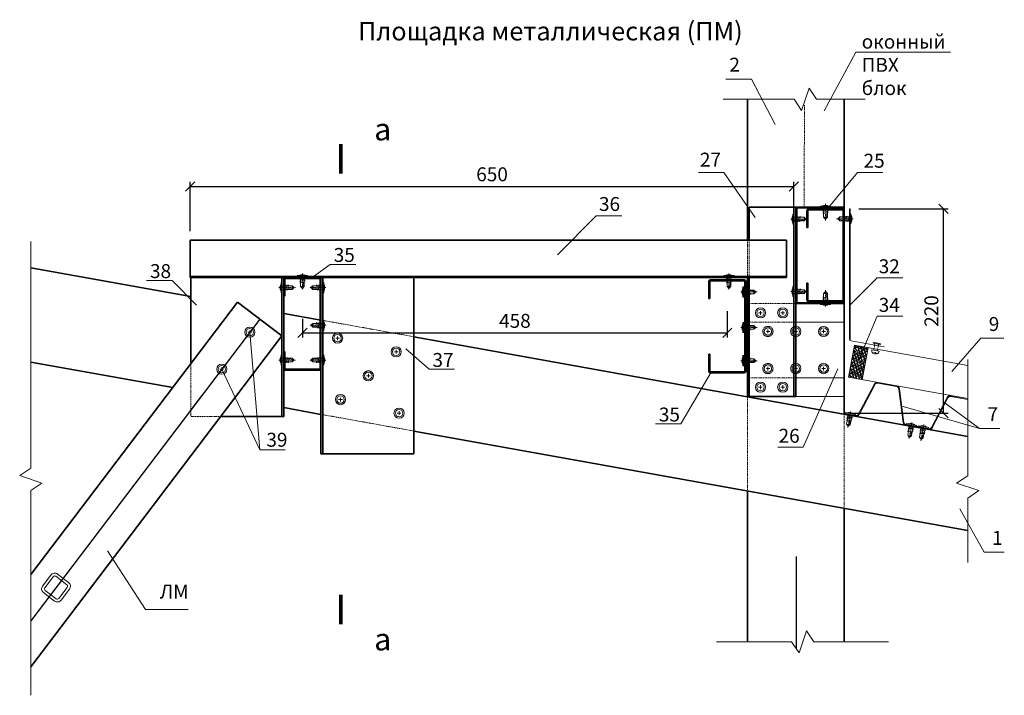
# Model space of a CAD drawing. Units: millimetres. Extents: x 16341 to 640340, y -191775 to 125847.
# Drawn here: x 356707 to 357767, y 42443 to 43171 of the extents above; entities that cross this region are included whole.
import ezdxf
from ezdxf.enums import TextEntityAlignment as Align

# ---------------------------------------------------------------- set-up
doc = ezdxf.new("R2010")
doc.units = ezdxf.units.MM
for name, pattern in [('DASHED', [19.05, 12.7, -6.35]), ('JIS_02_0.7', [1.35, 0.75, -0.6]), ('невидимая', [9.525, 6.35, -3.175])]:
    doc.linetypes.add(name, pattern=pattern)
doc.layers.add('Невидимая', color=6, linetype='Continuous', plot=False)
for name, color, linetype, lineweight in [('Основная', 7, 'Continuous', 35), ('Тонкая', 7, 'Continuous', 15), ('Штриховая', 7, 'невидимая', 13)]:
    doc.layers.add(name, color=color, linetype=linetype, lineweight=lineweight)
doc.styles.add('GOST', font='gost.shx', dxfattribs={"oblique": 15, "height": 3})
doc.dimstyles.new('Annotative', dxfattribs={"dimtxt": 3, "dimasz": 2, "dimexe": 1, "dimexo": 2, "dimgap": 1, "dimtad": 1, "dimdec": 0, "dimdsep": 46, "dimtxsty": 'GOST', "dimblk": 'OBLIQUE', "dimcen": 0.09, "dimadec": 0, "dimazin": 2, "dimtfac": 1, "dimtdec": 0, "dimtofl": 0, "dimtmove": 0, "dimatfit": 3, "dimfxl": 1, "dimtolj": 1, "dimtzin": 0, "dimarcsym": 0})

# ---------------------------------------------------------------- blocks, each defined once
blk = doc.blocks.new('ССВ 4.2х19 шляпа')
at = {"layer": 'Тонкая', "lineweight": 5}
for p, q in [((-2, 0), (2, 0)), ((0, -2), (0, 2))]:
    blk.add_line(p, q, dxfattribs=at)
for radius in [5.5, 4]:
    blk.add_circle((0, 0), radius, dxfattribs=at)
blk = doc.blocks.new('ССВ 4.2х13')
at = {"linetype": 'JIS_02_0.7', "lineweight": 5}
blk.add_line((0, 3.3), (0, -14.5), dxfattribs=at)
at = {"lineweight": 5}
for p, q in [((-2.9, -2.5), (2.9, -1.3)), ((-2.9, -4), (2.9, -2.8)), ((-2.9, -5.5), (2.9, -4.3)), ((-2.9, -7), (2.9, -5.8)), ((-2, -10.9), (0, -10.9))]:
    blk.add_line(p, q, dxfattribs=at)
blk.add_lwpolyline([(5.5, 1), (-5.5, 1), (-5.5, 0), (5.5, 0)], close=True, dxfattribs=at)
blk.add_lwpolyline([(-2, 0), (-2, -10.9), (0, -13), (2, -10.9), (2, 0)], dxfattribs=at)
blk.add_lwpolyline([(0, -13), (2, -7, 0.304537), (0, -9)], format="xyb", dxfattribs=at)
blk.add_arc((0, -5.6), 7.71, 58.728, 121.272, dxfattribs=at)
blk = doc.blocks.new('_OBLIQUE')
at = {"color": 0, "linetype": 'ByBlock'}
blk.add_line((-0.5, -0.5), (0.5, 0.5), dxfattribs=at)
blk = doc.blocks.new('*D64')
at = {"layer": 'Defpoints', "color": 0, "transparency": 16777216}
for p in [(357600.6, 42966.9), (357701.7, 42966.9), (357594.9, 42746.8)]:
    blk.add_point(p, dxfattribs=at)
at = {"layer": 'Тонкая', "color": 0, "lineweight": -2, "transparency": 16777216}
for p, q in [((357610.6, 42966.9), (357706.7, 42966.9)), ((357701.7, 42746.8), (357701.7, 42966.9)), ((357604.9, 42746.8), (357706.7, 42746.8))]:
    blk.add_line(p, q, dxfattribs=at)
at = {"layer": 'Тонкая', "color": 0, "lineweight": -2, "transparency": 16777216, "xscale": 10, "yscale": 10, "zscale": 10}
for p, rotation in [((357701.7, 42966.9), 90), ((357701.7, 42746.8), 270)]:
    blk.add_blockref('_OBLIQUE', p, dxfattribs=dict(at, rotation=rotation))
at = {"layer": 'Тонкая', "color": 0, "transparency": 16777216, "insert": (357688.7, 42856.9), "char_height": 15, "attachment_point": 5, "rotation": 90, "style": 'GOST'}
blk.add_mtext('\\A1;220', dxfattribs=at)
blk = doc.blocks.new('*D57')
at = {"layer": 'Defpoints', "color": 0, "transparency": 16777216}
for p in [(357469, 42866.7), (357011.5, 42858.5), (357469, 42833.5)]:
    blk.add_point(p, dxfattribs=at)
at = {"layer": 'Тонкая', "color": 0, "lineweight": -2, "transparency": 16777216}
for p, q in [((357469, 42856.7), (357469, 42828.5)), ((357011.5, 42848.5), (357011.5, 42828.5)), ((357011.5, 42833.5), (357469, 42833.5))]:
    blk.add_line(p, q, dxfattribs=at)
at = {"layer": 'Тонкая', "color": 0, "lineweight": -2, "transparency": 16777216, "xscale": 10, "yscale": 10, "zscale": 10, "rotation": 180}
blk.add_blockref('_OBLIQUE', (357011.5, 42833.5), dxfattribs=at)
at = {"layer": 'Тонкая', "color": 0, "lineweight": -2, "transparency": 16777216, "xscale": 10, "yscale": 10, "zscale": 10}
blk.add_blockref('_OBLIQUE', (357469, 42833.5), dxfattribs=at)
at = {"layer": 'Тонкая', "color": 0, "transparency": 16777216, "insert": (357240.3, 42846.3), "char_height": 15, "attachment_point": 5, "style": 'GOST'}
blk.add_mtext('\\A1;458', dxfattribs=at)
blk = doc.blocks.new('*D58')
at = {"layer": 'Defpoints', "color": 0, "transparency": 16777216}
for p in [(357540.7, 42991), (356890.7, 42933.1), (357540.7, 42933.1)]:
    blk.add_point(p, dxfattribs=at)
at = {"layer": 'Тонкая', "color": 0, "lineweight": -2, "transparency": 16777216}
for p, q in [((356890.7, 42943.1), (356890.7, 42996)), ((356890.7, 42991), (357540.7, 42991)), ((357540.7, 42943.1), (357540.7, 42996))]:
    blk.add_line(p, q, dxfattribs=at)
at = {"layer": 'Тонкая', "color": 0, "lineweight": -2, "transparency": 16777216, "xscale": 10, "yscale": 10, "zscale": 10, "rotation": 180}
blk.add_blockref('_OBLIQUE', (356890.7, 42991), dxfattribs=at)
at = {"layer": 'Тонкая', "color": 0, "lineweight": -2, "transparency": 16777216, "xscale": 10, "yscale": 10, "zscale": 10}
blk.add_blockref('_OBLIQUE', (357540.7, 42991), dxfattribs=at)
at = {"layer": 'Тонкая', "color": 0, "transparency": 16777216, "insert": (357215.7, 43004.2), "char_height": 15, "attachment_point": 5, "style": 'GOST'}
blk.add_mtext('\\A1;650', dxfattribs=at)
blk = doc.blocks.new('ПО40-0.8')
at = {"layer": 'Тонкая', "lineweight": 13}
for p, q in [((-53.9, 37.3), (-64.9, 2.3)), ((-53.2, 37.1), (-64.1, 2.1)), ((-50.3, 40), (-29.7, 40)), ((-50.3, 39.2), (-29.7, 39.2)), ((-26.8, 37.1), (-15.9, 2.1)), ((-26.1, 37.3), (-15.1, 2.3)), ((-80, 0.8), (-67, 0.8)), ((-80, 0), (-80, 0.8)), ((-80, 0), (-67, 0)), ((-13, 0.8), (0, 0.8)), ((-13, 0), (0, 0)), ((0, 0), (0, 0.8))]:
    blk.add_line(p, q, dxfattribs=at)
for centre, radius, start, end in [((-50.3, 36.2), 3.8, 90, 162.646), ((-50.3, 36.2), 3, 90, 162.646), ((-29.7, 36.2), 3.8, 17.354, 90), ((-29.7, 36.2), 3, 17.354, 90), ((-67, 3), 2.2, 270, 342.646), ((-67, 3), 3, 270, 342.646), ((-13, 3), 3, 197.354, 270), ((-13, 3), 2.2, 197.354, 270)]:
    blk.add_arc(centre, radius, start, end, dxfattribs=at)
blk = doc.blocks.new('*U54')
at = {"layer": 'Тонкая', "lineweight": 5, "ltscale": 50}
for p, q in [((-1, -3.1), (-1, 3.1)), ((0, -4), (0, 4)), ((7.3, -4), (7.3, 4))]:
    blk.add_line(p, q, dxfattribs=at)
at = {"layer": 'Тонкая', "linetype": 'DASHED', "lineweight": 5, "ltscale": 0.02}
for p, q in [((0, 2), (7.3, 2)), ((0, -2), (7.3, -2))]:
    blk.add_line(p, q, dxfattribs=at)
at = {"layer": 'Тонкая', "lineweight": 5, "ltscale": 50}
for centre, radius, start, end in [((-0.5, 3.1), 0.5, 126.4542, 180), ((1.8, 0), 4.39, 114.3725, 126.4542), ((7.3, 0), 4, 36.9015, 90), ((13.1, 0), 3.5, 136.6685, 223.3315), ((7.3, 0), 3.5, 325.1501, 34.8499), ((-0.5, -3.1), 0.5, 180, 233.5458), ((1.8, 0), 4.39, 233.5458, 245.6275), ((7.3, 0), 4, 270, 323.0985)]:
    blk.add_arc(centre, radius, start, end, dxfattribs=at)

msp = doc.modelspace()

# ---------------------------------------------------------------- hatches: boundary and pattern name
at = {"layer": 'Тонкая'}
h = msp.add_hatch(dxfattribs=at)
h.set_pattern_fill('AR-RSHKE', color=256, scale=0.01, angle=30, style=0)
h.paths.add_polyline_path([(357599.6, 42785.6), (357614.3, 42782.9), (357620.5, 42817.4), (357605.8, 42820)])

# ---------------------------------------------------------------- linework, layer by layer
at = {"layer": 'Невидимая'}
for p, q in [((356965.6, 42848.2), (356719.1, 42523.3)), ((356903, 42765.7), (356891.5, 42750.6)), ((357543.1, 42592.5), (357543.1, 42493.2))]:
    msp.add_line(p, q, dxfattribs=at)
at = {"layer": 'Основная'}
for p, q in [((357490.7, 42933.1), (357490.7, 43085)), ((357594.8, 42746.2), (357594.7, 43085)), ((357542.7, 42968.9), (357492.7, 42968.9)), ((357492.7, 42968.9), (357492.7, 42933.1)), ((357540.7, 42968.9), (357540.7, 42764.9)), ((357542.7, 42968.9), (357542.7, 42764.9)), ((356890.7, 42933.1), (356890.7, 42893.1)), ((356890.7, 42933.1), (357532.7, 42933.1)), ((357532.7, 42933.1), (357532.7, 42893.1)), ((356719.1, 42903.5), (356891.5, 42872.4)), ((356890.7, 42894.1), (357532.7, 42894.1)), ((356890.7, 42893.1), (357532.7, 42893.1)), ((356891.5, 42800.2), (356891.5, 42893.1)), ((356991.5, 42893.1), (356891.5, 42893.1)), ((356989.5, 42743.1), (356989.5, 42893.1)), ((356991.5, 42743.1), (356991.5, 42893.1)), ((357031.5, 42893.1), (357031.5, 42703.1)), ((357033.5, 42893.1), (357033.5, 42703.1)), ((357131.5, 42703.1), (357131.5, 42893.1)), ((357490.7, 42764.5), (357490.7, 42893.1)), ((357492.7, 42893.1), (357492.7, 42764.9)), ((356941.7, 42866.4), (356719.1, 42572.9)), ((356941.7, 42866.4), (356989.5, 42830.1)), ((356991.5, 42854.4), (357031.5, 42847.2)), ((356989.5, 42830.1), (356719.1, 42473.6)), ((357131.5, 42829.2), (357727.8, 42721.9)), ((356719.1, 42801.9), (356871.9, 42774.4)), ((357542.7, 42764.9), (357492.7, 42764.9)), ((356991.5, 42752.8), (357031.5, 42745.6)), ((356991.5, 42743.1), (356923.5, 42743.1)), ((357131.5, 42727.6), (357727.8, 42620.3)), ((357031.5, 42703.1), (357131.5, 42703.1)), ((357490.7, 42500.5), (357490.7, 42662.9)), ((357594.7, 42500.5), (357594.8, 42644.2))]:
    msp.add_line(p, q, dxfattribs=at)
for points in [[(357594.7, 42864.9), (357544.7, 42864.9, -0.414214), (357542.7, 42866.9), (357542.7, 42966.9, -0.414214), (357544.7, 42968.9), (357594.7, 42968.9), (357594.7, 42967.9), (357544.7, 42967.9, 0.414214), (357543.7, 42966.9), (357543.7, 42866.9, 0.414214), (357544.7, 42865.9), (357594.7, 42865.9), (357594.7, 42864.9)], [(357554.7, 42886.9), (357554.7, 42868.9, 0.414214), (357556.7, 42866.9), (357592.7, 42866.9, 0.414214), (357594.7, 42868.9), (357594.7, 42964.9, 0.414214), (357592.7, 42966.9), (357556.7, 42966.9, 0.414214), (357554.7, 42964.9), (357554.7, 42946.9), (357555.7, 42946.9), (357555.7, 42964.9, -0.414214), (357556.7, 42965.9), (357592.7, 42965.9, -0.414214), (357593.7, 42964.9), (357593.7, 42868.9, -0.414214), (357592.7, 42867.9), (357556.7, 42867.9, -0.414214), (357555.7, 42868.9), (357555.7, 42886.9)], [(356991.5, 42813.1), (356991.5, 42795.1, 0.414214), (356993.5, 42793.1), (357029.5, 42793.1, 0.414214), (357031.5, 42795.1), (357031.5, 42891.1, 0.414214), (357029.5, 42893.1), (356993.5, 42893.1, 0.414214), (356991.5, 42891.1), (356991.5, 42873.1), (356992.5, 42873.1), (356992.5, 42891.1, -0.414214), (356993.5, 42892.1), (357029.5, 42892.1, -0.414214), (357030.5, 42891.1), (357030.5, 42795.1, -0.414214), (357029.5, 42794.1), (356993.5, 42794.1, -0.414214), (356992.5, 42795.1), (356992.5, 42813.1)], [(357449, 42810.4), (357449, 42792.4, 0.414214), (357451, 42790.4), (357487, 42790.4, 0.414214), (357489, 42792.4), (357489, 42888.4, 0.414214), (357487, 42890.4), (357451, 42890.4, 0.414214), (357449, 42888.4), (357449, 42870.4), (357450, 42870.4), (357450, 42888.4, -0.414214), (357451, 42889.4), (357487, 42889.4, -0.414214), (357488, 42888.4), (357488, 42792.4, -0.414214), (357487, 42791.4), (357451, 42791.4, -0.414214), (357450, 42792.4), (357450, 42810.4)]]:
    msp.add_lwpolyline(points, format="xyb", close=True, dxfattribs=at)
at = {"layer": 'Тонкая'}
for p, q in [((357573.2, 43072.6), (357607.4, 43135.9)), ((357607.4, 43135.9), (357709.3, 43135.9)), ((357467.5, 43106.7), (357495, 43106.7)), ((357495, 43106.7), (357520.6, 43057.9)), ((357437.8, 43006.2), (357465.2, 43006.2)), ((357465.2, 43006.2), (357499.1, 42957.5)), ((357576, 42966.3), (357609.2, 43006.2)), ((357609.2, 43006.2), (357636.6, 43006.2)), ((357327.9, 42959.3), (357286.2, 42917.5)), ((357327.9, 42959.3), (357355.4, 42959.3)), ((357600.6, 42826.7), (357600.6, 42966.9)), ((357601.1, 42966.9), (357600.6, 42966.9)), ((357601.1, 42825.3), (357601.1, 42966.9)), ((357020.6, 42892.1), (357041.5, 42907.1)), ((357041.5, 42907.1), (357069, 42907.1)), ((356843.7, 42889.7), (356871.2, 42889.7)), ((356871.2, 42889.7), (356897.6, 42863.3)), ((357630.5, 42892.8), (357601.1, 42863.4)), ((357630.5, 42892.8), (357658, 42892.8)), ((357490.7, 42864.9), (357490.7, 42764.9)), ((357542.7, 42864.9), (357594.7, 42864.9)), ((357542.7, 42844.9), (357594.7, 42844.9)), ((357611.3, 42806.2), (357630.5, 42851.2)), ((357630.5, 42851.2), (357658, 42851.2)), ((356965.5, 42707.5), (356954.9, 42834.1)), ((357542.7, 42834.9), (357540.7, 42834.9)), ((357542.7, 42832.9), (357542.7, 42836.9)), ((357542.7, 42832.9), (357542.7, 42836.9)), ((357542.7, 42834.9), (357544.7, 42834.9)), ((357605.8, 42820), (357599.6, 42785.6)), ((357637.8, 42818.3), (357602.2, 42824.7)), ((357605.8, 42820), (357727.8, 42798.1)), ((357710.7, 42791.9), (357741.8, 42827.5)), ((357741.8, 42827.5), (357766.6, 42827.5)), ((357147.9, 42794.1), (357122.8, 42816.1)), ((357620.5, 42817.4), (357614.3, 42782.9)), ((356924.7, 42794.3), (356965.5, 42707.5)), ((357147.9, 42794.1), (357175.3, 42794.1)), ((357419.1, 42735.2), (357451.5, 42790.9)), ((357542.7, 42794.9), (357540.7, 42794.9)), ((357542.7, 42796.9), (357542.7, 42792.9)), ((357542.7, 42796.9), (357542.7, 42792.9)), ((357542.7, 42794.9), (357544.7, 42794.9)), ((357550.8, 42710.3), (357588.1, 42794.6)), ((357542.7, 42784.9), (357594.7, 42784.9)), ((357599.6, 42785.6), (357727.8, 42762.5)), ((357490.7, 42764.9), (357594.7, 42764.9)), ((357740.6, 42730.4), (357703.4, 42757.6)), ((357655.9, 42754.7), (357740.6, 42730.4)), ((357391.6, 42735.2), (357419.1, 42735.2)), ((357740.6, 42730.4), (357762.3, 42730.4)), ((356965.5, 42707.5), (356992.9, 42707.5)), ((357523.3, 42710.3), (357550.8, 42710.3)), ((357719.3, 42643.7), (357745.5, 42597.1)), ((356801.8, 42598.7), (356842.5, 42535.4)), ((357745.5, 42597.1), (357767.2, 42597.1)), ((356842.5, 42535.4), (356888.5, 42535.4))]:
    msp.add_line(p, q, dxfattribs=at)
at = {"layer": 'Тонкая', "lineweight": 13}
for p, q in [((357705.7, 42763.8), (357688.8, 42731.3)), ((357706.4, 42763.4), (357689.5, 42730.9)), ((357709.6, 42765), (357727.8, 42761.7)), ((357709.8, 42765.7), (357727.8, 42762.5)), ((357673.5, 42731.6), (357673.6, 42732.4)), ((357673.5, 42731.6), (357686.3, 42729.3)), ((357673.6, 42732.4), (357686.4, 42730.1))]:
    msp.add_line(p, q, dxfattribs=at)
at = {"layer": 'Тонкая'}
for points in [[(357464.7, 43085), (357541, 43085), (357549, 43073), (357557, 43097), (357565, 43085), (357617.3, 43085)], [(356719.1, 42931.9), (356719.1, 42687.6), (356707.1, 42679.6), (356731.1, 42671.6), (356719.1, 42663.6), (356719.1, 42442.9)], [(357727.8, 42804.6), (357727.8, 42679.4), (357715.8, 42671.4), (357739.8, 42663.4), (357727.8, 42655.4), (357727.8, 42585.9)], [(357457.2, 42500.5), (357538.2, 42500.5), (357546.2, 42488.5), (357554.2, 42512.5), (357562.2, 42500.5), (357642.6, 42500.5)]]:
    msp.add_lwpolyline(points, dxfattribs=at)
for points in [[(357052.8, 43004.7, 4, 4, 0), (357052.8, 43036.7, 4, 4, 0), (357052.8, 43024.7, 0, 9.6, 0), (357072.8, 43024.7, 0, 0, 0), (357092.8, 43024.7, 0, 0, 0)], [(357052.8, 42551.3, 4, 4, 0), (357052.8, 42519.3, 4, 4, 0), (357052.8, 42531.3, 0, 9.6, 0), (357072.8, 42531.3, 0, 0, 0), (357092.8, 42531.3, 0, 0, 0)]]:
    msp.add_lwpolyline(points, format="xyseb", dxfattribs=at)
for points in [[(356751.6, 42545.5), (356760.7, 42557.4, 0.414214), (356759.7, 42564.4), (356747.8, 42573.5, 0.414214), (356740.7, 42572.5), (356731.7, 42560.6, 0.414214), (356732.6, 42553.6), (356744.6, 42544.5, 0.414214)], [(356749.2, 42547.3), (356758.3, 42559.2, 0.414214), (356757.9, 42562), (356745.9, 42571.1, 0.414214), (356743.1, 42570.7), (356734.1, 42558.8, 0.414214), (356734.5, 42556), (356746.4, 42546.9, 0.414214)]]:
    msp.add_lwpolyline(points, format="xyb", close=True, dxfattribs=at)
for centre, radius, start, end in [((357542.7, 42834.9), 5.5, 270, 90), ((357542.7, 42834.9), 4, 270, 90), ((357602.6, 42826.7), 2, 180, 259.7929), ((357542.7, 42794.9), 5.5, 270, 90), ((357542.7, 42794.9), 4, 270, 90)]:
    msp.add_arc(centre, radius, start, end, dxfattribs=at)
at = {"layer": 'Тонкая', "lineweight": 13}
for centre, radius, start, end in [((357709.1, 42762), 3.8, 79.7929, 152.4389), ((357709.1, 42762), 3, 79.7929, 152.4389), ((357686.8, 42732.3), 3, 259.7929, 332.4389), ((357686.8, 42732.3), 2.2, 259.7929, 332.4389)]:
    msp.add_arc(centre, radius, start, end, dxfattribs=at)
at = {"layer": 'Штриховая', "ltscale": 0.2}
for p, q in [((357551.8, 42968.9), (357552, 43079)), ((357490.7, 42933.1), (357490.7, 42893.1)), ((357492.7, 42933.1), (357492.7, 42893.1)), ((357542.7, 42864.9), (357490.7, 42864.9)), ((357131.5, 42829.2), (357031.5, 42847.2)), ((357542.7, 42844.9), (357490.7, 42844.9)), ((356891.5, 42800.2), (356891.5, 42743.1)), ((357542.7, 42784.9), (357490.7, 42784.9)), ((357490.7, 42764.5), (357490.7, 42662.9)), ((357131.5, 42727.6), (357031.5, 42745.6)), ((357594.8, 42746.2), (357594.8, 42644.2)), ((356923.5, 42743.1), (356891.5, 42743.1))]:
    msp.add_line(p, q, dxfattribs=at)
at = {"layer": 'Штриховая', "ltscale": 0.1}
for p, q in [((357514.7, 42834.9), (357510.7, 42834.9)), ((357512.7, 42832.9), (357512.7, 42836.9)), ((357514.7, 42794.9), (357510.7, 42794.9)), ((357512.7, 42796.9), (357512.7, 42792.9))]:
    msp.add_line(p, q, dxfattribs=at)
for centre, radius in [((357512.7, 42834.9), 5.5), ((357512.7, 42834.9), 4), ((357512.7, 42794.9), 5.5), ((357512.7, 42794.9), 4)]:
    msp.add_circle(centre, radius, dxfattribs=at)
for centre, radius in [((357542.7, 42834.9), 5.5), ((357542.7, 42834.9), 4), ((357542.7, 42794.9), 5.5), ((357542.7, 42794.9), 4)]:
    msp.add_arc(centre, radius, 90, 270, dxfattribs=at)

# ---------------------------------------------------------------- block references
for name, p, rotation in [('ПО40-0.8', (357673.5, 42731.6), 349.7929179302418), ('ССВ 4.2х13', (357601.3, 42745.5), 349.7929179302075), ('ССВ 4.2х13', (357667.2, 42733.6), 349.7929179302075), ('ССВ 4.2х13', (357680, 42731.3), 349.7929179302075)]:
    msp.add_blockref(name, p, dxfattribs=dict(rotation=rotation))
at = {"layer": 'Невидимая'}
msp.add_blockref('ССВ 4.2х13', (357470.7, 42894.1), dxfattribs=at)
at = {"layer": 'Невидимая', "rotation": 90.00000000000001}
for p in [(357486.7, 42877.4), (357486.7, 42839.2)]:
    msp.add_blockref('ССВ 4.2х13', p, dxfattribs=at)
at = {"layer": 'Невидимая', "xscale": -1, "rotation": 90}
msp.add_blockref('ССВ 4.2х13', (357486.7, 42803.4), dxfattribs=at)
at = {"layer": 'Тонкая'}
for name, p in [('ССВ 4.2х13', (357574.7, 42968.9)), ('ССВ 4.2х13', (357011.5, 42894.1)), ('ССВ 4.2х19 шляпа', (357504.7, 42854.9)), ('ССВ 4.2х19 шляпа', (357572.7, 42834.9)), ('ССВ 4.2х19 шляпа', (357504.7, 42774.9))]:
    msp.add_blockref(name, p, dxfattribs=at)
at = {"layer": 'Тонкая', "xscale": -1}
for name, p, rotation in [('ССВ 4.2х13', (357540.7, 42955.9), 90), ('ССВ 4.2х13', (356989.5, 42882.1), 90), ('ССВ 4.2х13', (357540.7, 42877.9), 90), ('ССВ 4.2х13', (357574.7, 42864.9), 180), ('ССВ 4.2х13', (357033.5, 42804.1), 270), ('ССВ 4.2х19 шляпа', (357572.7, 42794.9), 180)]:
    msp.add_blockref(name, p, dxfattribs=dict(at, rotation=rotation))
at = {"layer": 'Тонкая'}
for p, rotation in [((357601.1, 42956.2), 270), ((357033.5, 42882.1), 270), ((357033.5, 42841.5), 270), ((356989.5, 42804.1), 90.00000000000001)]:
    msp.add_blockref('ССВ 4.2х13', p, dxfattribs=dict(at, rotation=rotation))
at = {"layer": 'Тонкая', "xscale": -1}
for p in [(357528.7, 42854.9), (356954.9, 42834.1), (357049.4, 42827.6), (357112.5, 42813), (356924.7, 42794.3), (357082.5, 42787.2), (357528.7, 42774.9), (357052.5, 42761.5), (357115.6, 42746.9)]:
    msp.add_blockref('ССВ 4.2х19 шляпа', p, dxfattribs=at)
at = {"layer": 'Тонкая', "lineweight": 30, "xscale": -1, "rotation": 79.79291792922962}
msp.add_blockref('*U54', (357629.9, 42821.5), dxfattribs=at)

# ---------------------------------------------------------------- texts
at = {"layer": 'Тонкая', "style": 'GOST', "oblique": 15}
msp.add_text('а', height=24, dxfattribs=at).set_placement((357088.8, 43040.7))
msp.add_text('а', height=24, dxfattribs=at).set_placement((357088.8, 42515.3), align=Align.TOP_LEFT)
at = {"layer": 'Тонкая', "attachment_point": 1, "style": 'GOST'}
for s, insert, char_height, width in [('Площадка металлическая (ПМ)', (357071.3, 43168.4), 20, 442.074), ('оконный ПВХ блок', (357613.7, 43154.6), 15, 92.467), ('2', (357471.2, 43129.8), 15, 29.426), ('27', (357439.5, 43027.5), 15, 29.426), ('25', (357615.7, 43026.3), 15, 29.426), ('36', (357330.8, 42979.7), 15, 29.426), ('35', (357045.2, 42924.8), 15, 29.426), ('38', (356847.4, 42907.4), 15, 29.426), ('32', (357632, 42912.6), 15, 29.426), ('34', (357632, 42871), 15, 29.426), ('9', (357750.5, 42850.4), 15, 38.941), ('37', (357151.5, 42811.7), 15, 29.426), ('35', (357395.3, 42752.9), 15, 29.426), ('7', (357749.2, 42753.3), 15, 15.049), ('39', (356972.7, 42725.7), 15, 29.426), ('26', (357524.2, 42730), 15, 29.426), ('1', (357754.1, 42620), 15, 38.941), ('ЛМ', (356858, 42562.2), 15, 40.841)]:
    msp.add_mtext(s, dxfattribs=dict(at, insert=insert, char_height=char_height, width=width))

# ---------------------------------------------------------------- dimensions: what is measured, and where the dimension line sits
at = {"layer": 'Тонкая'}
for base, p1, p2, angle, picture, middle in [((357540.7, 42991), (356890.7, 42933.1), (357540.7, 42933.1), 0, '*D58', (357215.7, 43004.2)), ((357701.7, 42966.9), (357594.9, 42746.8), (357600.6, 42966.9), 90, '*D64', (357688.7, 42856.9)), ((357469.018, 42833.5049), (357011.4975, 42858.4684), (357469.018, 42866.7463), 0, '*D57', (357240.2577, 42846.3155))]:
    dim = msp.add_linear_dim(base=base, p1=p1, p2=p2, angle=angle, dimstyle='Annotative', dxfattribs=at)
    dim.commit()
    dim.dimension.update_dxf_attribs({"geometry": picture, "text_midpoint": middle})

doc.saveas('drawing.dxf')
